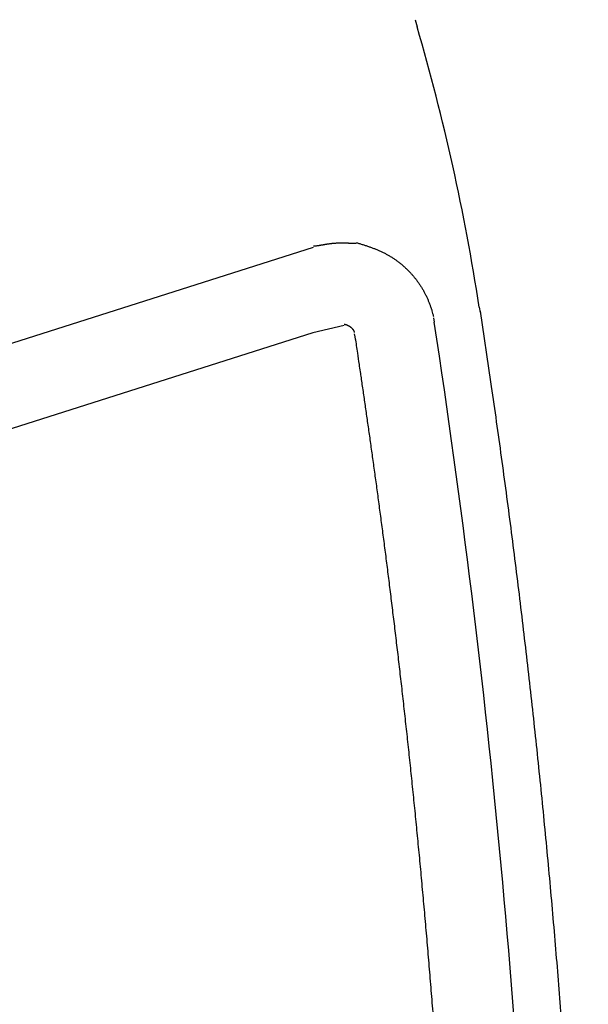
# Model space of a CAD drawing. Extents: x 527 to 611, y 789 to 934.
# Drawn here: x 579 to 579, y 807 to 808 of the extents above; entities that cross this region are included whole.
import ezdxf

# ---------------------------------------------------------------- set-up
doc = ezdxf.new("R2010")
doc.units = 0
doc.header["$MEASUREMENT"] = 0
doc.layers.add('1', color=4, linetype='Continuous')
doc.layers.add('DIM', color=3, linetype='Continuous')

# ---------------------------------------------------------------- blocks, each defined once
blk = doc.blocks.new('HSSCP')
at = {"layer": '1', "color": 4}
for points in [[(2.6688, 0.11903), (2.67017, 0.11437)], [(2.03822, -0.2068), (2.60365, -0.027)], [(2.71, -0.0654), (2.71054, -0.06887)], [(2.68064, -0.07228), (2.68114, -0.0751)], [(2.60315, -0.0819), (2.32543, -0.17023)], [(2.62333, -0.07734), (2.60315, -0.0819)], [(2.63037, -0.08445), (2.63006, -0.08253)], [(2.63064, -0.08621), (2.63037, -0.08445)]]:
    blk.add_lwpolyline(points, dxfattribs=at)
for points in [[(2.71, -0.0654), (2.70066, -0.00467), (2.68735, 0.05539), (2.67017, 0.11439)], [(2.74646, -0.77437), (2.7384, -0.5402), (2.71659, -0.30671), (2.68114, -0.0751)]]:
    blk.add_open_spline(points, degree=3, dxfattribs=at)
for points, knots in [([(2.60365, -0.02621), (2.60365, -0.02621), (2.6041, -0.02618), (2.6041, -0.02618), (2.60425, -0.02617), (2.60441, -0.02616), (2.60456, -0.02615), (2.60471, -0.02614), (2.60486, -0.02612), (2.60501, -0.0261), (2.60516, -0.02609), (2.60531, -0.02607), (2.60547, -0.02606), (2.60562, -0.02603), (2.60577, -0.02601), (2.60592, -0.02599), (2.60607, -0.02597), (2.60623, -0.02595), (2.60638, -0.02593), (2.60653, -0.02591), (2.60669, -0.02589), (2.60684, -0.02587), (2.60699, -0.02584), (2.60714, -0.02582), (2.6073, -0.0258), (2.60745, -0.02578), (2.6076, -0.02575), (2.60776, -0.02572), (2.60791, -0.0257), (2.60806, -0.02568), (2.60822, -0.02565), (2.60837, -0.02562), (2.60852, -0.02559), (2.60868, -0.02557), (2.60883, -0.02554), (2.60898, -0.02551), (2.60914, -0.02549), (2.60929, -0.02546), (2.60946, -0.02543), (2.60961, -0.0254), (2.60977, -0.02538), (2.60992, -0.02535), (2.61007, -0.02532), (2.61023, -0.0253), (2.61038, -0.02527), (2.61054, -0.02524), (2.61069, -0.02521), (2.61085, -0.02519), (2.611, -0.02516), (2.61117, -0.02513), (2.61131, -0.02511), (2.61148, -0.02508), (2.61163, -0.02505), (2.61179, -0.02502), (2.61194, -0.025), (2.6121, -0.02498), (2.61225, -0.02495), (2.61241, -0.02492), (2.61256, -0.0249), (2.61273, -0.02488), (2.61287, -0.02485), (2.61304, -0.02483), (2.6132, -0.02481), (2.61335, -0.02479), (2.61351, -0.02476), (2.61366, -0.02474), (2.61382, -0.02472), (2.61399, -0.0247), (2.61414, -0.02468), (2.6143, -0.02466), (2.61445, -0.02464), (2.61461, -0.02462), (2.61477, -0.0246), (2.61492, -0.02458), (2.61509, -0.02456), (2.61523, -0.02454), (2.6154, -0.02453), (2.61556, -0.02451), (2.61571, -0.0245), (2.61587, -0.02448), (2.61603, -0.02446), (2.61618, -0.02445), (2.61635, -0.02443), (2.61651, -0.02442), (2.61666, -0.02441), (2.61682, -0.02439), (2.61698, -0.02438), (2.61713, -0.02437), (2.6173, -0.02435), (2.61746, -0.02434), (2.61761, -0.02433), (2.61777, -0.02432), (2.61793, -0.02431), (2.61808, -0.0243), (2.61825, -0.02429), (2.61841, -0.02428), (2.61857, -0.02427), (2.61872, -0.02426), (2.61888, -0.02426), (2.61905, -0.02424), (2.61919, -0.02424), (2.61936, -0.02423), (2.61952, -0.02423), (2.61967, -0.02422), (2.61983, -0.02422), (2.62, -0.02421), (2.62016, -0.0242), (2.62031, -0.0242), (2.62047, -0.0242), (2.62063, -0.02419), (2.62078, -0.02419), (2.62094, -0.02419), (2.62111, -0.02418), (2.62126, -0.02418), (2.62142, -0.02418), (2.62158, -0.02418), (2.62174, -0.02418), (2.62189, -0.02418), (2.62206, -0.02418), (2.62222, -0.02418), (2.62237, -0.02418), (2.62253, -0.02418), (2.62269, -0.02419), (2.62284, -0.02419), (2.62301, -0.02419), (2.62317, -0.0242), (2.62332, -0.0242), (2.62348, -0.0242), (2.62364, -0.0242), (2.62379, -0.02421), (2.62396, -0.02422), (2.62412, -0.02422), (2.62427, -0.02422), (2.62443, -0.02423), (2.62459, -0.02423), (2.62474, -0.02424), (2.62491, -0.02424), (2.62507, -0.02425), (2.62522, -0.02426), (2.62538, -0.02426), (2.62554, -0.02426), (2.62569, -0.02427), (2.62585, -0.02428), (2.626, -0.02428), (2.62617, -0.02429), (2.62633, -0.02429), (2.62648, -0.0243), (2.62664, -0.0243), (2.6268, -0.02431), (2.62695, -0.02431), (2.62712, -0.02431), (2.62727, -0.02432), (2.62743, -0.02432), (2.62758, -0.02433), (2.62774, -0.02433), (2.6279, -0.02433), (2.62805, -0.02433), (2.62821, -0.02433), (2.62838, -0.02434), (2.62854, -0.02434), (2.62869, -0.02434), (2.62885, -0.02434), (2.629, -0.02434), (2.62914, -0.02434), (2.62927, -0.02434), (2.62941, -0.02434), (2.62958, -0.02434), (2.62976, -0.02433), (2.62994, -0.02433), (2.63021, -0.02432), (2.63048, -0.02431), (2.63075, -0.02429), (2.6311, -0.02427), (2.63146, -0.02425), (2.63181, -0.02422)], [0, 0, 0, 0, 1, 1, 1, 2, 2, 2, 3, 3, 3, 4, 4, 4, 5, 5, 5, 6, 6, 6, 7, 7, 7, 8, 8, 8, 9, 9, 9, 10, 10, 10, 11, 11, 11, 12, 12, 12, 13, 13, 13, 14, 14, 14, 15, 15, 15, 16, 16, 16, 17, 17, 17, 18, 18, 18, 19, 19, 19, 20, 20, 20, 21, 21, 21, 22, 22, 22, 23, 23, 23, 24, 24, 24, 25, 25, 25, 26, 26, 26, 27, 27, 27, 28, 28, 28, 29, 29, 29, 30, 30, 30, 31, 31, 31, 32, 32, 32, 33, 33, 33, 34, 34, 34, 35, 35, 35, 36, 36, 36, 37, 37, 37, 38, 38, 38, 39, 39, 39, 40, 40, 40, 41, 41, 41, 42, 42, 42, 43, 43, 43, 44, 44, 44, 45, 45, 45, 46, 46, 46, 47, 47, 47, 48, 48, 48, 49, 49, 49, 50, 50, 50, 51, 51, 51, 52, 52, 52, 53, 53, 53, 54, 54, 54, 55, 55, 55, 56, 56, 56, 57, 57, 57, 58, 58, 58, 58]), ([(2.63181, -0.02422), (2.63181, -0.02422), (2.63283, -0.02454), (2.63283, -0.02454), (2.63317, -0.02464), (2.6335, -0.02474), (2.63384, -0.02485), (2.63418, -0.02495), (2.63452, -0.02506), (2.63485, -0.02516), (2.63519, -0.02527), (2.63553, -0.02537), (2.63586, -0.02548), (2.63619, -0.02559), (2.63653, -0.0257), (2.63685, -0.0258), (2.63719, -0.02591), (2.63753, -0.02603), (2.63786, -0.02614), (2.63818, -0.02625), (2.63852, -0.02636), (2.63885, -0.02648), (2.63919, -0.02659), (2.63951, -0.02671), (2.63984, -0.02682), (2.64016, -0.02694), (2.64049, -0.02705), (2.64081, -0.02717), (2.64114, -0.0273), (2.64147, -0.02742), (2.64179, -0.02754), (2.64212, -0.02766), (2.64244, -0.02778), (2.64277, -0.02791), (2.64309, -0.02804), (2.64341, -0.02816), (2.64373, -0.02829), (2.64406, -0.02842), (2.64437, -0.02856), (2.64469, -0.02869), (2.64501, -0.02883), (2.64532, -0.02896), (2.64564, -0.0291), (2.64596, -0.02924), (2.64627, -0.02938), (2.64658, -0.02952), (2.64689, -0.02966), (2.6472, -0.02981), (2.64752, -0.02995), (2.64783, -0.0301), (2.64814, -0.03025), (2.64845, -0.0304), (2.64875, -0.03056), (2.64906, -0.03071), (2.64936, -0.03087), (2.64967, -0.03103), (2.64997, -0.03119), (2.65028, -0.03135), (2.65058, -0.03151), (2.65088, -0.03168), (2.65118, -0.03185), (2.65148, -0.03202), (2.65177, -0.03219), (2.65207, -0.03236), (2.65237, -0.03253), (2.65267, -0.03271), (2.65295, -0.03288), (2.65325, -0.03307), (2.65354, -0.03324), (2.65384, -0.03343), (2.65412, -0.03361), (2.65442, -0.0338), (2.6547, -0.03398), (2.65499, -0.03417), (2.65527, -0.03436), (2.65556, -0.03456), (2.65584, -0.03475), (2.65613, -0.03495), (2.6564, -0.03514), (2.65668, -0.03535), (2.65697, -0.03554), (2.65724, -0.03575), (2.65751, -0.03595), (2.6578, -0.03615), (2.65807, -0.03636), (2.65834, -0.03657), (2.65861, -0.03678), (2.65888, -0.03699), (2.65915, -0.0372), (2.65942, -0.03741), (2.65968, -0.03763), (2.65995, -0.03785), (2.66021, -0.03807), (2.66048, -0.03829), (2.66074, -0.03851), (2.661, -0.03873), (2.66125, -0.03896), (2.66151, -0.03918), (2.66177, -0.03941), (2.66203, -0.03964), (2.66229, -0.03987), (2.66254, -0.0401), (2.66279, -0.04034), (2.66305, -0.04057), (2.66329, -0.04081), (2.66353, -0.04104), (2.66378, -0.04129), (2.66402, -0.04152), (2.66427, -0.04177), (2.66451, -0.04201), (2.66475, -0.04226), (2.66498, -0.0425), (2.66523, -0.04274), (2.66546, -0.043), (2.6657, -0.04325), (2.66593, -0.0435), (2.66616, -0.04375), (2.6664, -0.04401), (2.66663, -0.04426), (2.66686, -0.04451), (2.66707, -0.04478), (2.6673, -0.04504), (2.66752, -0.04529), (2.66775, -0.04556), (2.66797, -0.04582), (2.66819, -0.04609), (2.6684, -0.04635), (2.66862, -0.04662), (2.66884, -0.04689), (2.66905, -0.04716), (2.66926, -0.04742), (2.66947, -0.0477), (2.66968, -0.04797), (2.66988, -0.04824), (2.67008, -0.04852), (2.67029, -0.0488), (2.67049, -0.04908), (2.67069, -0.04936), (2.6709, -0.04964), (2.67109, -0.04992), (2.67129, -0.0502), (2.67148, -0.05048), (2.67167, -0.05077), (2.67186, -0.05106), (2.67205, -0.05134), (2.67224, -0.05163), (2.67243, -0.05192), (2.67261, -0.05221), (2.6728, -0.0525), (2.67297, -0.0528), (2.67315, -0.05309), (2.67333, -0.05339), (2.6735, -0.05368), (2.67368, -0.05398), (2.67386, -0.05427), (2.67402, -0.05457), (2.67419, -0.05488), (2.67436, -0.05518), (2.67452, -0.05548), (2.67468, -0.05578), (2.67485, -0.05608), (2.67501, -0.05639), (2.67517, -0.05669), (2.67532, -0.057), (2.67548, -0.05731), (2.67563, -0.05762), (2.67578, -0.05793), (2.67593, -0.05823), (2.67608, -0.05855), (2.67623, -0.05886), (2.67638, -0.05917), (2.67651, -0.05948), (2.67666, -0.05979), (2.6768, -0.06011), (2.67693, -0.06042), (2.67707, -0.06073), (2.67721, -0.06104), (2.67734, -0.06136), (2.67746, -0.06167), (2.6776, -0.06198), (2.67772, -0.0623), (2.67784, -0.06261), (2.67796, -0.06292), (2.67809, -0.06323), (2.67821, -0.06354), (2.67833, -0.06386), (2.67844, -0.06418), (2.67856, -0.06449), (2.67867, -0.06482), (2.67878, -0.06514), (2.67889, -0.06544), (2.679, -0.06574), (2.67909, -0.06605), (2.67919, -0.06632), (2.67928, -0.06659), (2.67938, -0.06686), (2.67947, -0.06721), (2.67958, -0.06755), (2.67969, -0.06789), (2.67984, -0.06841), (2.67997, -0.06894), (2.68011, -0.06946), (2.6803, -0.07013), (2.68047, -0.07081), (2.68064, -0.07149)], [0, 0, 0, 0, 1, 1, 1, 2, 2, 2, 3, 3, 3, 4, 4, 4, 5, 5, 5, 6, 6, 6, 7, 7, 7, 8, 8, 8, 9, 9, 9, 10, 10, 10, 11, 11, 11, 12, 12, 12, 13, 13, 13, 14, 14, 14, 15, 15, 15, 16, 16, 16, 17, 17, 17, 18, 18, 18, 19, 19, 19, 20, 20, 20, 21, 21, 21, 22, 22, 22, 23, 23, 23, 24, 24, 24, 25, 25, 25, 26, 26, 26, 27, 27, 27, 28, 28, 28, 29, 29, 29, 30, 30, 30, 31, 31, 31, 32, 32, 32, 33, 33, 33, 34, 34, 34, 35, 35, 35, 36, 36, 36, 37, 37, 37, 38, 38, 38, 39, 39, 39, 40, 40, 40, 41, 41, 41, 42, 42, 42, 43, 43, 43, 44, 44, 44, 45, 45, 45, 46, 46, 46, 47, 47, 47, 48, 48, 48, 49, 49, 49, 50, 50, 50, 51, 51, 51, 52, 52, 52, 53, 53, 53, 54, 54, 54, 55, 55, 55, 56, 56, 56, 57, 57, 57, 58, 58, 58, 59, 59, 59, 60, 60, 60, 61, 61, 61, 62, 62, 62, 63, 63, 63, 64, 64, 64, 65, 65, 65, 66, 66, 66, 67, 67, 67, 68, 68, 68, 68]), ([(2.71054, -0.06808), (2.71054, -0.06808), (2.71731, -0.11345), (2.71731, -0.11345), (2.71951, -0.12858), (2.72165, -0.14372), (2.72374, -0.15886), (2.72582, -0.174), (2.72785, -0.18914), (2.72982, -0.2043), (2.73178, -0.21945), (2.7337, -0.23461), (2.73554, -0.24977), (2.7374, -0.26493), (2.73919, -0.2801), (2.74093, -0.29527), (2.74266, -0.31045), (2.74434, -0.32562), (2.74597, -0.3408), (2.74759, -0.35598), (2.74915, -0.37117), (2.75065, -0.38636), (2.75216, -0.40154), (2.75361, -0.41674), (2.755, -0.43194), (2.75639, -0.44714), (2.75772, -0.46233), (2.75899, -0.47754), (2.76027, -0.49274), (2.76149, -0.50795), (2.76264, -0.52316), (2.76379, -0.53837), (2.76489, -0.55359), (2.76594, -0.5688), (2.76698, -0.58402), (2.76797, -0.59924), (2.76889, -0.61446), (2.76982, -0.62968), (2.77068, -0.6449), (2.7715, -0.66013), (2.77231, -0.67535), (2.77306, -0.69059), (2.77376, -0.70581), (2.77445, -0.72104), (2.77509, -0.73627), (2.77566, -0.75151), (2.77625, -0.76674), (2.77676, -0.78197), (2.77724, -0.79721), (2.7777, -0.81244), (2.77809, -0.82768), (2.77844, -0.84292), (2.77878, -0.85815), (2.77908, -0.87339), (2.77931, -0.88862), (2.77954, -0.90386), (2.77972, -0.9191), (2.77983, -0.93434), (2.77995, -0.94958), (2.78, -0.96482), (2.78, -0.98006), (2.78, -0.99529), (2.77993, -1.01053), (2.77983, -1.02577), (2.7797, -1.04101), (2.77953, -1.05624), (2.7793, -1.07147), (2.77907, -1.08672), (2.77878, -1.10195), (2.77843, -1.11718), (2.77808, -1.13241), (2.77767, -1.14764), (2.77721, -1.16288), (2.77675, -1.17811), (2.77622, -1.19334), (2.77563, -1.20857), (2.77507, -1.22379), (2.77443, -1.23902), (2.77374, -1.25424), (2.77303, -1.26946), (2.77227, -1.28466), (2.77147, -1.29988), (2.77066, -1.3151), (2.76979, -1.33033), (2.76885, -1.34555), (2.76792, -1.36079), (2.76693, -1.37602), (2.76588, -1.39127), (2.76484, -1.40645), (2.76374, -1.42161), (2.76259, -1.43677), (2.76143, -1.45186), (2.76024, -1.46694), (2.75898, -1.48201), (2.75769, -1.49732), (2.75635, -1.51262), (2.75494, -1.52793), (2.75349, -1.5436), (2.75197, -1.55925), (2.75037, -1.5749), (2.74893, -1.58959), (2.74742, -1.6043), (2.74588, -1.61898), (2.74449, -1.63226), (2.74308, -1.64554), (2.74166, -1.65882), (2.73966, -1.67586), (2.73759, -1.69289), (2.73543, -1.70991), (2.73214, -1.73613), (2.7286, -1.76234), (2.72485, -1.7885), (2.72016, -1.8228), (2.71535, -1.85709), (2.71037, -1.89135)], [0, 0, 0, 0, 1, 1, 1, 2, 2, 2, 3, 3, 3, 4, 4, 4, 5, 5, 5, 6, 6, 6, 7, 7, 7, 8, 8, 8, 9, 9, 9, 10, 10, 10, 11, 11, 11, 12, 12, 12, 13, 13, 13, 14, 14, 14, 15, 15, 15, 16, 16, 16, 17, 17, 17, 18, 18, 18, 19, 19, 19, 20, 20, 20, 21, 21, 21, 22, 22, 22, 23, 23, 23, 24, 24, 24, 25, 25, 25, 26, 26, 26, 27, 27, 27, 28, 28, 28, 29, 29, 29, 30, 30, 30, 31, 31, 31, 32, 32, 32, 33, 33, 33, 34, 34, 34, 35, 35, 35, 36, 36, 36, 37, 37, 37, 38, 38, 38, 38]), ([(2.63006, -0.08174), (2.63006, -0.08174), (2.63002, -0.08156), (2.63002, -0.08156), (2.63, -0.0815), (2.62998, -0.08144), (2.62996, -0.08138), (2.62994, -0.08132), (2.62992, -0.08126), (2.6299, -0.0812), (2.62988, -0.08114), (2.62986, -0.08108), (2.62983, -0.08102), (2.6298, -0.08096), (2.62977, -0.08091), (2.62975, -0.08084), (2.62971, -0.08078), (2.62968, -0.08072), (2.62965, -0.08067), (2.62961, -0.08061), (2.62958, -0.08055), (2.62954, -0.08049), (2.62952, -0.08043), (2.62948, -0.08038), (2.62944, -0.08032), (2.62939, -0.08026), (2.62937, -0.0802), (2.62931, -0.08015), (2.62929, -0.08008), (2.62923, -0.08003), (2.62919, -0.07998), (2.62915, -0.07992), (2.62911, -0.07986), (2.62906, -0.07981), (2.62901, -0.07975), (2.62897, -0.07969), (2.62892, -0.07964), (2.62887, -0.07958), (2.62882, -0.07953), (2.62877, -0.07947), (2.62872, -0.07942), (2.62868, -0.07937), (2.62862, -0.07931), (2.62857, -0.07926), (2.62851, -0.0792), (2.62846, -0.07916), (2.6284, -0.0791), (2.62835, -0.07905), (2.6283, -0.079), (2.62824, -0.07895), (2.62817, -0.07889), (2.62812, -0.07884), (2.62807, -0.07879), (2.628, -0.07874), (2.62794, -0.07869), (2.62788, -0.07865), (2.62782, -0.07859), (2.62777, -0.07855), (2.6277, -0.0785), (2.62763, -0.07845), (2.62758, -0.0784), (2.62751, -0.07836), (2.62744, -0.07831), (2.62739, -0.07826), (2.62732, -0.07822), (2.62725, -0.07817), (2.62718, -0.07812), (2.62712, -0.07808), (2.62705, -0.07804), (2.62698, -0.078), (2.62693, -0.07796), (2.62686, -0.07791), (2.62679, -0.07787), (2.62672, -0.07783), (2.62665, -0.07779), (2.62657, -0.07775), (2.62651, -0.0777), (2.62644, -0.07766), (2.62637, -0.07763), (2.6263, -0.07759), (2.62623, -0.07755), (2.62617, -0.07751), (2.62609, -0.07747), (2.62602, -0.07744), (2.62595, -0.07741), (2.62587, -0.07737), (2.6258, -0.07733), (2.62573, -0.0773), (2.62566, -0.07726), (2.62558, -0.07724), (2.62552, -0.0772), (2.62545, -0.07717), (2.62537, -0.07714), (2.6253, -0.07711), (2.62523, -0.07708), (2.62515, -0.07705), (2.62508, -0.07702), (2.625, -0.07699), (2.62493, -0.07697), (2.62485, -0.07694), (2.62478, -0.07691), (2.62472, -0.07689), (2.62463, -0.07686), (2.62458, -0.07684), (2.62451, -0.07682), (2.62444, -0.0768), (2.62436, -0.07678), (2.62428, -0.07676), (2.6242, -0.07673), (2.62408, -0.0767), (2.62396, -0.07667), (2.62382, -0.07665), (2.62366, -0.07661), (2.62349, -0.07658), (2.62333, -0.07654)], [0, 0, 0, 0, 1, 1, 1, 2, 2, 2, 3, 3, 3, 4, 4, 4, 5, 5, 5, 6, 6, 6, 7, 7, 7, 8, 8, 8, 9, 9, 9, 10, 10, 10, 11, 11, 11, 12, 12, 12, 13, 13, 13, 14, 14, 14, 15, 15, 15, 16, 16, 16, 17, 17, 17, 18, 18, 18, 19, 19, 19, 20, 20, 20, 21, 21, 21, 22, 22, 22, 23, 23, 23, 24, 24, 24, 25, 25, 25, 26, 26, 26, 27, 27, 27, 28, 28, 28, 29, 29, 29, 30, 30, 30, 31, 31, 31, 32, 32, 32, 33, 33, 33, 34, 34, 34, 35, 35, 35, 36, 36, 36, 37, 37, 37, 38, 38, 38, 38]), ([(2.69421, -0.75692), (2.69421, -0.75692), (2.69385, -0.74762), (2.69385, -0.74762), (2.69373, -0.74453), (2.6936, -0.74143), (2.69347, -0.73835), (2.69335, -0.73527), (2.69321, -0.73219), (2.69309, -0.72911), (2.69295, -0.72605), (2.69282, -0.72297), (2.69268, -0.71991), (2.69255, -0.71686), (2.69241, -0.71381), (2.69227, -0.71075), (2.69214, -0.70771), (2.69199, -0.70467), (2.69185, -0.70163), (2.6917, -0.69861), (2.69156, -0.69558), (2.69141, -0.69255), (2.69127, -0.68954), (2.69112, -0.68653), (2.69097, -0.68352), (2.69081, -0.68052), (2.69066, -0.67753), (2.69051, -0.67453), (2.69035, -0.67156), (2.6902, -0.66857), (2.69004, -0.66559), (2.68989, -0.66262), (2.68972, -0.65966), (2.68956, -0.6567), (2.6894, -0.65375), (2.68924, -0.6508), (2.68907, -0.64786), (2.68891, -0.64492), (2.68873, -0.64199), (2.68857, -0.63907), (2.68841, -0.63616), (2.68823, -0.63325), (2.68806, -0.63033), (2.68789, -0.62743), (2.68772, -0.62455), (2.68754, -0.62165), (2.68736, -0.61877), (2.68719, -0.6159), (2.68701, -0.61302), (2.68684, -0.61017), (2.68666, -0.60731), (2.68648, -0.60446), (2.68629, -0.60162), (2.68612, -0.59878), (2.68593, -0.59594), (2.68575, -0.59312), (2.68556, -0.5903), (2.68538, -0.58748), (2.68519, -0.58468), (2.685, -0.58188), (2.68481, -0.57908), (2.68462, -0.57629), (2.68443, -0.57351), (2.68424, -0.57073), (2.68405, -0.56797), (2.68387, -0.56521), (2.68366, -0.56244), (2.68347, -0.55969), (2.68327, -0.55695), (2.68308, -0.55421), (2.68287, -0.55148), (2.68269, -0.54875), (2.68248, -0.54602), (2.68228, -0.54331), (2.68209, -0.54061), (2.68188, -0.5379), (2.68168, -0.53521), (2.68148, -0.53252), (2.68127, -0.52983), (2.68107, -0.52716), (2.68087, -0.52449), (2.68066, -0.52182), (2.68045, -0.51917), (2.68024, -0.51651), (2.68004, -0.51385), (2.67982, -0.51122), (2.67962, -0.50859), (2.6794, -0.50595), (2.6792, -0.50334), (2.67898, -0.50073), (2.67877, -0.49811), (2.67856, -0.49551), (2.67834, -0.49291), (2.67813, -0.49032), (2.67792, -0.48774), (2.67771, -0.48516), (2.67749, -0.48258), (2.67727, -0.48002), (2.67706, -0.47746), (2.67684, -0.4749), (2.67662, -0.47236), (2.67641, -0.46981), (2.67617, -0.46727), (2.67596, -0.46475), (2.67574, -0.46223), (2.67551, -0.45971), (2.67529, -0.4572), (2.67508, -0.4547), (2.67485, -0.45219), (2.67463, -0.44971), (2.6744, -0.44722), (2.67418, -0.44474), (2.67395, -0.44227), (2.67373, -0.4398), (2.6735, -0.43733), (2.67327, -0.43488), (2.67306, -0.43243), (2.67282, -0.42999), (2.67259, -0.42755), (2.67236, -0.42512), (2.67215, -0.42269), (2.67192, -0.42028), (2.67169, -0.41787), (2.67145, -0.41545), (2.67122, -0.41306), (2.67099, -0.41066), (2.67076, -0.40827), (2.67053, -0.4059), (2.6703, -0.40352), (2.67007, -0.40115), (2.66984, -0.39879), (2.6696, -0.39644), (2.66937, -0.39408), (2.66914, -0.39174), (2.6689, -0.3894), (2.66867, -0.38706), (2.66843, -0.38475), (2.6682, -0.38243), (2.66797, -0.38011), (2.66772, -0.3778), (2.66749, -0.3755), (2.66726, -0.3732), (2.66702, -0.37092), (2.66679, -0.36863), (2.66656, -0.36635), (2.66631, -0.36409), (2.66608, -0.36182), (2.66584, -0.35956), (2.66561, -0.35731), (2.66536, -0.35507), (2.66513, -0.35282), (2.66489, -0.35059), (2.66466, -0.34837), (2.66442, -0.34614), (2.66417, -0.34393), (2.66394, -0.34172), (2.6637, -0.33951), (2.66347, -0.33732), (2.66322, -0.33513), (2.66298, -0.33294), (2.66275, -0.33077), (2.6625, -0.32859), (2.66226, -0.32642), (2.66203, -0.32427), (2.66178, -0.32212), (2.66154, -0.31996), (2.6613, -0.31782), (2.66106, -0.31569), (2.66082, -0.31356), (2.66058, -0.31144), (2.66033, -0.30932), (2.6601, -0.3072), (2.65986, -0.30511), (2.65961, -0.30301), (2.65937, -0.30091), (2.65914, -0.29883), (2.65889, -0.29675), (2.65865, -0.29467), (2.65842, -0.29261), (2.65818, -0.29055), (2.65793, -0.28849), (2.65769, -0.28644), (2.65744, -0.2844), (2.65721, -0.28236), (2.65697, -0.28033), (2.65672, -0.27831), (2.65648, -0.27628), (2.65625, -0.27427), (2.65601, -0.27226), (2.65576, -0.27026), (2.65552, -0.26827), (2.65529, -0.26628), (2.65504, -0.2643), (2.6548, -0.26233), (2.65455, -0.26036), (2.65432, -0.25839), (2.65408, -0.25644), (2.65384, -0.25448), (2.65359, -0.25253), (2.65336, -0.2506), (2.65312, -0.24866), (2.65287, -0.24674), (2.65264, -0.24482), (2.6524, -0.24291), (2.65215, -0.24099), (2.65192, -0.2391), (2.65168, -0.2372), (2.65145, -0.2353), (2.6512, -0.23343), (2.65096, -0.23155), (2.65073, -0.22967), (2.65049, -0.22781), (2.65025, -0.22595), (2.65001, -0.22409), (2.64978, -0.22225), (2.64954, -0.2204), (2.64931, -0.21857), (2.64906, -0.21674), (2.64883, -0.21492), (2.64859, -0.2131), (2.64836, -0.2113), (2.64811, -0.20949), (2.64788, -0.20768), (2.64765, -0.2059), (2.64741, -0.20412), (2.64718, -0.20232), (2.64695, -0.20056), (2.6467, -0.19879), (2.64647, -0.19702), (2.64624, -0.19527), (2.646, -0.19352), (2.64577, -0.19177), (2.64553, -0.19004), (2.6453, -0.18831), (2.64507, -0.18658), (2.64484, -0.18487), (2.64461, -0.18315), (2.64437, -0.18144), (2.64414, -0.17975), (2.64391, -0.17805), (2.64368, -0.17636), (2.64345, -0.17468), (2.64322, -0.17301), (2.64299, -0.17133), (2.64277, -0.16967), (2.64254, -0.16802), (2.64231, -0.16635), (2.64208, -0.16472), (2.64185, -0.16308), (2.64162, -0.16144), (2.6414, -0.15982), (2.64117, -0.1582), (2.64094, -0.15658), (2.64072, -0.15498), (2.64049, -0.15337), (2.64026, -0.15177), (2.64004, -0.15018), (2.63981, -0.14859), (2.63959, -0.14701), (2.63936, -0.14545), (2.63915, -0.14388), (2.63892, -0.14231), (2.6387, -0.14077), (2.63848, -0.13921), (2.63825, -0.13767), (2.63803, -0.13613), (2.63782, -0.1346), (2.6376, -0.13306), (2.63738, -0.13155), (2.63715, -0.13004), (2.63694, -0.12853), (2.63672, -0.12703), (2.63652, -0.12555), (2.6363, -0.12406), (2.63608, -0.12257), (2.63586, -0.12107), (2.63565, -0.11957), (2.63542, -0.11806), (2.6352, -0.11655), (2.63498, -0.11504), (2.63478, -0.11363), (2.63456, -0.11221), (2.63436, -0.1108), (2.63418, -0.10953), (2.63399, -0.10826), (2.6338, -0.10699), (2.63357, -0.10539), (2.63334, -0.10379), (2.6331, -0.10219), (2.63274, -0.09977), (2.63239, -0.09734), (2.63203, -0.0949), (2.63156, -0.09174), (2.6311, -0.08858), (2.63064, -0.08542)], [0, 0, 0, 0, 1, 1, 1, 2, 2, 2, 3, 3, 3, 4, 4, 4, 5, 5, 5, 6, 6, 6, 7, 7, 7, 8, 8, 8, 9, 9, 9, 10, 10, 10, 11, 11, 11, 12, 12, 12, 13, 13, 13, 14, 14, 14, 15, 15, 15, 16, 16, 16, 17, 17, 17, 18, 18, 18, 19, 19, 19, 20, 20, 20, 21, 21, 21, 22, 22, 22, 23, 23, 23, 24, 24, 24, 25, 25, 25, 26, 26, 26, 27, 27, 27, 28, 28, 28, 29, 29, 29, 30, 30, 30, 31, 31, 31, 32, 32, 32, 33, 33, 33, 34, 34, 34, 35, 35, 35, 36, 36, 36, 37, 37, 37, 38, 38, 38, 39, 39, 39, 40, 40, 40, 41, 41, 41, 42, 42, 42, 43, 43, 43, 44, 44, 44, 45, 45, 45, 46, 46, 46, 47, 47, 47, 48, 48, 48, 49, 49, 49, 50, 50, 50, 51, 51, 51, 52, 52, 52, 53, 53, 53, 54, 54, 54, 55, 55, 55, 56, 56, 56, 57, 57, 57, 58, 58, 58, 59, 59, 59, 60, 60, 60, 61, 61, 61, 62, 62, 62, 63, 63, 63, 64, 64, 64, 65, 65, 65, 66, 66, 66, 67, 67, 67, 68, 68, 68, 69, 69, 69, 70, 70, 70, 71, 71, 71, 72, 72, 72, 73, 73, 73, 74, 74, 74, 75, 75, 75, 76, 76, 76, 77, 77, 77, 78, 78, 78, 79, 79, 79, 80, 80, 80, 81, 81, 81, 82, 82, 82, 83, 83, 83, 84, 84, 84, 85, 85, 85, 86, 86, 86, 87, 87, 87, 88, 88, 88, 89, 89, 89, 90, 90, 90, 91, 91, 91, 92, 92, 92, 93, 93, 93, 94, 94, 94, 95, 95, 95, 96, 96, 96, 97, 97, 97, 98, 98, 98, 98])]:
    blk.add_open_spline(points, degree=3, knots=knots, dxfattribs=at)
blk = doc.blocks.new('new block')
at = {"layer": '1', "color": 3}
blk.add_blockref('HSSCP', (-0.06692, 0.87911), dxfattribs=at)
blk = doc.blocks.new('2018 FLAIR')
at = {"layer": 'DIM'}
blk.add_blockref('new block', (49.80674, 3.2458), dxfattribs=at)

msp = doc.modelspace()

# ---------------------------------------------------------------- block references
at = {"layer": '1'}
msp.add_blockref('2018 FLAIR', (526.89526, 803.36239), dxfattribs=at)

doc.saveas('drawing.dxf')
